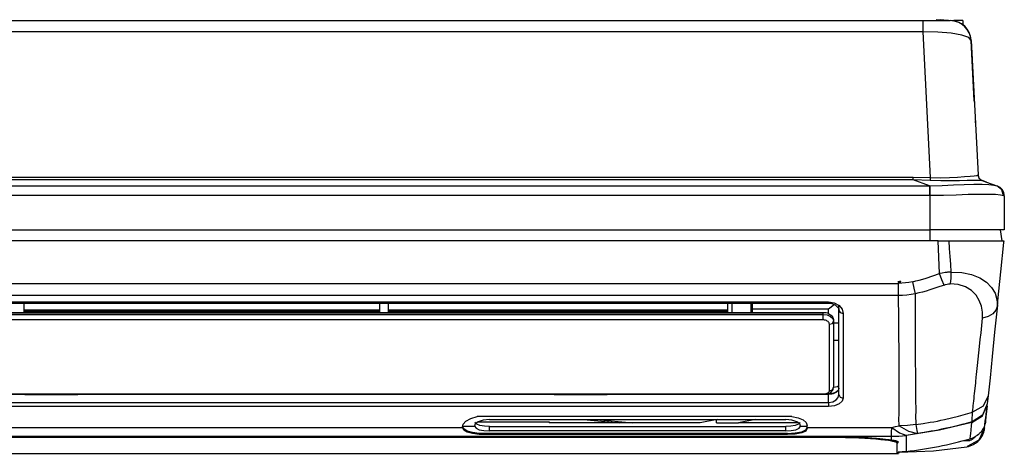
# Model space of a CAD drawing. Units: millimetres. Extents: x 0 to 6265, y 0 to 4468.
# Drawn here: x 2352 to 2817, y 2855 to 3060 of the extents above; entities that cross this region are included whole.
import ezdxf

# ---------------------------------------------------------------- set-up
doc = ezdxf.new("R2010")
doc.units = ezdxf.units.MM
doc.layers.add('LG-AIRCON', color=3, linetype='Continuous')

msp = doc.modelspace()

# ---------------------------------------------------------------- linework, layer by layer
at = {"layer": 'LG-AIRCON', "color": 3, "linetype": 'Continuous'}
for p, q in [((1955.27, 3059.36), (2778.62, 3059.36)), ((2776.95, 3059.37), (2776.95, 3059.36)), ((2776.95, 3059.37), (2784.88, 3059.37)), ((2778.62, 3057.9), (2778.62, 3059.36)), ((2778.62, 3059.36), (2783.51, 3059.36)), ((2778.62, 3053.92), (2778.62, 3057.9)), ((2783.51, 3059.36), (2787.63, 3059.36)), ((2784.9, 3059.73), (2784.88, 3059.36)), ((2784.9, 3059.73), (2785.49, 3059.68)), ((2785.49, 3059.68), (2786.9, 3059.58)), ((2786.9, 3059.58), (2786.88, 3059.36)), ((2789.74, 3059.36), (2786.9, 3059.58)), ((2787.63, 3059.36), (2790.38, 3059.36)), ((2790.15, 3059.37), (2789.61, 3059.37)), ((2790.55, 3059.37), (2790.15, 3059.37)), ((2790.15, 3059.36), (2790.15, 3059.37)), ((2790.38, 3059.36), (2791.34, 3059.36)), ((2790.55, 3059.36), (2790.55, 3059.37)), ((2793.12, 3059.36), (2793.12, 3059.2)), ((2797.41, 3059.36), (2793.12, 3059.36)), ((2797.41, 3059.36), (2797.41, 3057.31)), ((2778.62, 3053.92), (1955.27, 3053.92)), ((2782.11, 2985.08), (2778.62, 3053.92)), ((2785.62, 3053.83), (2778.62, 3053.92)), ((2791.92, 3053.31), (2785.62, 3053.83)), ((2796.92, 3052.42), (2791.92, 3053.31)), ((2800.16, 3051.23), (2796.92, 3052.42)), ((2801.33, 3049.87), (2800.16, 3051.23)), ((2801.33, 3049.87), (2804.55, 2986.35)), ((2802.78, 3021.29), (2801.34, 3049.72)), ((2802.78, 3021.29), (2802.78, 3021.29)), ((2802.78, 3021.29), (2802.85, 3019.93)), ((2802.85, 3019.93), (2802.88, 3019.37)), ((2802.88, 3019.37), (2802.87, 3019.37)), ((2803.3, 3011.96), (2803.25, 3011.96)), ((2803.3, 3010.96), (2803.3, 3011.96)), ((2802.74, 2985.94), (2803.99, 2986.1)), ((2803.99, 2986.1), (2804.52, 2986.29)), ((2804.52, 2986.35), (2804.55, 2986.35)), ((2804.52, 2986.35), (2804.52, 2986.29)), ((2804.53, 2986.18), (2804.52, 2986.29)), ((2804.55, 2986.07), (2804.53, 2986.18)), ((2804.55, 2985.93), (2804.55, 2986.35)), ((1959.94, 2985.33), (2773.96, 2985.33)), ((2773.96, 2983.94), (1959.94, 2983.94)), ((2773.96, 2984.5), (2773.96, 2985.33)), ((2773.96, 2985.33), (2782.11, 2985.08)), ((2773.96, 2983.94), (2773.96, 2984.5)), ((2781.54, 2981.16), (2773.96, 2983.94)), ((2781.98, 2983.64), (2773.96, 2983.94)), ((2781.98, 2983.64), (2782.04, 2984.21)), ((2786.9, 2983.47), (2781.98, 2983.64)), ((2782.04, 2984.21), (2782.11, 2985.08)), ((2782.11, 2985.08), (2786.7, 2984.94)), ((2786.7, 2984.94), (2791.01, 2985.05)), ((2791.57, 2983.49), (2786.9, 2983.47)), ((2787.59, 2981.31), (2793, 2981.56)), ((2791.01, 2985.05), (2794.86, 2985.29)), ((2795.79, 2983.6), (2791.57, 2983.49)), ((2793, 2981.56), (2798.04, 2981.79)), ((2794.86, 2985.29), (2798.15, 2985.54)), ((2799.42, 2983.7), (2795.79, 2983.6)), ((2798.04, 2981.79), (2802.57, 2981.93)), ((2798.15, 2985.54), (2800.78, 2985.76)), ((2802.35, 2983.75), (2799.42, 2983.7)), ((2800.78, 2985.76), (2802.74, 2985.94)), ((2804.53, 2983.74), (2802.35, 2983.75)), ((2802.57, 2981.93), (2806.47, 2981.93)), ((2805.91, 2983.7), (2804.53, 2983.74)), ((2804.55, 2985.93), (2804.65, 2985.55)), ((2804.65, 2985.55), (2804.79, 2985.19)), ((2804.79, 2985.19), (2804.84, 2985.11)), ((2804.84, 2985.11), (2804.88, 2985.02)), ((2804.88, 2985.02), (2804.93, 2984.94)), ((2804.93, 2984.94), (2804.99, 2984.86)), ((2804.99, 2984.86), (2805.1, 2984.7)), ((2805.1, 2984.7), (2805.22, 2984.55)), ((2805.22, 2984.55), (2805.35, 2984.4)), ((2805.35, 2984.4), (2805.49, 2984.27)), ((2805.49, 2984.27), (2805.64, 2984.14)), ((2805.64, 2984.14), (2805.8, 2984.03)), ((2805.8, 2984.03), (2806.13, 2983.83)), ((2806.49, 2983.68), (2805.91, 2983.7)), ((2806.13, 2983.83), (2806.49, 2983.68)), ((2806.47, 2981.93), (2809.63, 2981.78)), ((2808.49, 2982.96), (2806.49, 2983.68)), ((2806.51, 2983.68), (2808.49, 2982.96)), ((2808.49, 2982.96), (2813.37, 2981.17)), ((2809.63, 2981.78), (2811.96, 2981.51)), ((2811.96, 2981.51), (2813.37, 2981.17)), ((1952.35, 2981.16), (2781.54, 2981.16)), ((2781.54, 2981.16), (2781.96, 2981.17)), ((2781.54, 2981.16), (2781.54, 2979.32)), ((2781.54, 2979.32), (2781.54, 2976.57)), ((2781.95, 2979.32), (2781.96, 2981.17)), ((2781.95, 2976.57), (2781.95, 2979.32)), ((2781.96, 2981.17), (2787.59, 2981.31)), ((2794.21, 2976.82), (2788.19, 2976.64)), ((2799.85, 2977.01), (2794.21, 2976.82)), ((2804.91, 2977.12), (2799.85, 2977.01)), ((2809.25, 2977.12), (2804.91, 2977.12)), ((2812.71, 2976.99), (2809.25, 2977.12)), ((2815.18, 2976.75), (2812.71, 2976.99)), ((2815.73, 2979.34), (2813.37, 2981.17)), ((2813.37, 2981.17), (2813.66, 2981.07)), ((2816.61, 2976.48), (2815.18, 2976.75)), ((2816.61, 2976.48), (2815.73, 2979.34)), ((2781.54, 2976.57), (1952.35, 2976.57)), ((2781.95, 2976.57), (2781.54, 2976.57)), ((2788.19, 2976.64), (2781.95, 2976.57)), ((2781.95, 2960.36), (2781.95, 2976.57)), ((2816.95, 2976.37), (2816.61, 2976.48)), ((2816.95, 2976.37), (2816.95, 2960.36)), ((1951.95, 2960.36), (2781.95, 2960.36)), ((2781.83, 2960.36), (2781.83, 2955.17)), ((2791.01, 2960.36), (2781.95, 2960.36)), ((2799.45, 2960.36), (2791.01, 2960.36)), ((2806.7, 2960.36), (2799.45, 2960.36)), ((2812.26, 2960.36), (2806.7, 2960.36)), ((2815.75, 2960.36), (2812.26, 2960.36)), ((2815.05, 2960.36), (2815.83, 2955.17)), ((2816.95, 2960.36), (2815.75, 2960.36)), ((2738.83, 2955.17), (1994.83, 2955.17)), ((2738.83, 2955.17), (1994.83, 2955.17)), ((2785.67, 2955.17), (2738.83, 2955.17)), ((2785.98, 2947.43), (2785.67, 2955.17)), ((2785.67, 2955.17), (2788.22, 2955.17)), ((2788.22, 2955.17), (2790.73, 2955.17)), ((2790.73, 2955.17), (2790.97, 2951.48)), ((2790.73, 2955.17), (2792.74, 2955.17)), ((2792.74, 2955.17), (2794.72, 2955.17)), ((2794.72, 2955.17), (2801.05, 2955.17)), ((2801.05, 2955.17), (2806.58, 2955.17)), ((2806.58, 2955.17), (2811.1, 2955.17)), ((2811.1, 2955.17), (2814.38, 2955.17)), ((2814.38, 2955.17), (2816.22, 2955.17)), ((2815.33, 2940.56), (2816.75, 2954.31)), ((2816.22, 2955.17), (2816.83, 2955.17)), ((2816.75, 2954.31), (2816.79, 2954.74)), ((2816.79, 2954.74), (2816.83, 2955.17)), ((2790.97, 2951.48), (2791.21, 2947.78)), ((2786.3, 2939.68), (2785.98, 2947.43)), ((2791.21, 2947.78), (2791.48, 2944.09)), ((2783.17, 2938.54), (2786.3, 2939.68)), ((2787.67, 2939.94), (2786.3, 2939.68)), ((2787.44, 2936.76), (2786.3, 2939.68)), ((2789.04, 2940.15), (2787.67, 2939.94)), ((2789.38, 2940.19), (2789.04, 2940.15)), ((2789.72, 2940.23), (2789.38, 2940.19)), ((2790.07, 2940.27), (2789.72, 2940.23)), ((2790.41, 2940.3), (2790.07, 2940.27)), ((2791.08, 2940.35), (2790.41, 2940.3)), ((2791.76, 2940.4), (2791.08, 2940.35)), ((2791.48, 2944.09), (2791.76, 2940.4)), ((2791.76, 2940.4), (2791.66, 2937.45)), ((2791.76, 2940.4), (2796.83, 2940.19)), ((2796.83, 2940.19), (2801.42, 2939.24)), ((2813.92, 2926.81), (2815.33, 2940.56)), ((1966.74, 2935.05), (2766.93, 2935.05)), ((2766.83, 2935.96), (2768.03, 2935.96)), ((2766.83, 2935.96), (2766.83, 2935.84)), ((2767.43, 2935.87), (2766.83, 2935.84)), ((2766.83, 2935.74), (2766.83, 2935.84)), ((2766.83, 2935.64), (2766.83, 2935.74)), ((2766.83, 2935.64), (2766.91, 2935.65)), ((2766.91, 2935.65), (2766.99, 2935.66)), ((2768.6, 2935.1), (2766.93, 2935.05)), ((2766.93, 2931.96), (2766.93, 2935.05)), ((2766.99, 2935.66), (2767.06, 2935.67)), ((2767.06, 2935.67), (2767.14, 2935.68)), ((2767.14, 2935.68), (2767.21, 2935.69)), ((2767.21, 2935.69), (2767.29, 2935.7)), ((2767.29, 2935.7), (2767.36, 2935.7)), ((2767.36, 2935.7), (2767.44, 2935.71)), ((2768.03, 2935.89), (2767.43, 2935.87)), ((2767.44, 2935.71), (2767.51, 2935.72)), ((2767.51, 2935.72), (2767.59, 2935.73)), ((2767.59, 2935.73), (2767.66, 2935.74)), ((2767.66, 2935.74), (2767.74, 2935.75)), ((2767.74, 2935.75), (2767.89, 2935.77)), ((2767.89, 2935.77), (2768.03, 2935.78)), ((2768.03, 2935.96), (2768.03, 2935.89)), ((2768.03, 2935.84), (2768.03, 2935.89)), ((2768.03, 2935.78), (2768.03, 2935.84)), ((2770.26, 2935.24), (2768.6, 2935.1)), ((2771.92, 2935.47), (2770.26, 2935.24)), ((2773.56, 2935.79), (2771.92, 2935.47)), ((2773.56, 2935.79), (2775.18, 2936.17)), ((2773.56, 2935.79), (2774.26, 2932.74)), ((2775.18, 2936.17), (2776.79, 2936.59)), ((2776.79, 2936.59), (2778.4, 2937.03)), ((2778.4, 2937.03), (2780, 2937.51)), ((2780, 2937.51), (2783.17, 2938.54)), ((2788.46, 2934.24), (2787.44, 2936.76)), ((2791.66, 2937.45), (2791.32, 2934.85)), ((2801.42, 2939.24), (2805.33, 2937.66)), ((2805.33, 2937.66), (2808.52, 2935.56)), ((2808.52, 2935.56), (2810.92, 2933.08)), ((2766.93, 2929.28), (2766.93, 2931.96)), ((2774.26, 2932.74), (2774.89, 2930.11)), ((2776.61, 2930.51), (2774.89, 2930.11)), ((2778.33, 2930.95), (2776.61, 2930.51)), ((2780.04, 2931.42), (2778.33, 2930.95)), ((2781.75, 2931.92), (2780.04, 2931.42)), ((2785.12, 2933.02), (2781.75, 2931.92)), ((2788.46, 2934.24), (2785.12, 2933.02)), ((2788.46, 2934.24), (2789.2, 2934.49)), ((2789.2, 2934.49), (2789.96, 2934.68)), ((2789.96, 2934.68), (2790.64, 2934.79)), ((2790.64, 2934.79), (2791.32, 2934.85)), ((2795.22, 2934.55), (2791.32, 2934.85)), ((2798.64, 2933.44), (2795.22, 2934.55)), ((2801.42, 2931.68), (2798.64, 2933.44)), ((2803.58, 2929.47), (2801.42, 2931.68)), ((2810.92, 2933.08), (2812.56, 2930.34)), ((2812.56, 2930.34), (2813.46, 2927.44)), ((2766.93, 2929.28), (1966.74, 2929.28)), ((1999.83, 2926.31), (2733.83, 2926.31)), ((1999.83, 2925.67), (2733.83, 2925.67)), ((2353.83, 2925.67), (2353.83, 2923.41)), ((2521.83, 2925.67), (2521.83, 2921.12)), ((2525.83, 2925.67), (2525.83, 2921.12)), ((2686.24, 2925.67), (2686.24, 2921.12)), ((2688.24, 2925.67), (2688.24, 2921.12)), ((2697.14, 2925.67), (2697.14, 2921.12)), ((2697.83, 2925.67), (2697.83, 2922.97)), ((2733.83, 2925.84), (2733.83, 2926.31)), ((2733.83, 2926.31), (2736.6, 2925.85)), ((2733.83, 2925.67), (2733.83, 2925.84)), ((2733.83, 2925.62), (2734.3, 2925.64)), ((2734.3, 2925.64), (2734.76, 2925.61)), ((2734.76, 2925.61), (2735.55, 2925.46)), ((2736.6, 2925.85), (2738.88, 2924.61)), ((2768.93, 2929.33), (2766.93, 2929.28)), ((2766.95, 2928.03), (2766.93, 2929.28)), ((2766.99, 2926.79), (2766.95, 2928.03)), ((2767.02, 2925.56), (2766.99, 2926.79)), ((2770.93, 2929.49), (2768.93, 2929.33)), ((2772.91, 2929.75), (2770.93, 2929.49)), ((2774.89, 2930.11), (2772.91, 2929.75)), ((2774.89, 2930.11), (2774.86, 2928.85)), ((2774.86, 2928.85), (2774.87, 2927.6)), ((2774.87, 2927.6), (2774.87, 2927.28)), ((2774.87, 2927.28), (2774.88, 2926.97)), ((2774.88, 2926.97), (2774.88, 2926.66)), ((2774.88, 2926.66), (2774.88, 2926.36)), ((2774.88, 2926.36), (2774.89, 2925.74)), ((2774.89, 2925.74), (2774.89, 2925.12)), ((2805.13, 2926.95), (2803.58, 2929.47)), ((2806.13, 2924.24), (2805.13, 2926.95)), ((2813.46, 2927.44), (2813.67, 2924.41)), ((2813.7, 2924.68), (2813.81, 2925.74)), ((2813.81, 2925.74), (2813.92, 2926.81)), ((2732.77, 2921.12), (2000.89, 2921.12)), ((2731.33, 2920.91), (2002.33, 2920.91)), ((2353.83, 2923.41), (2353.83, 2921.12)), ((2353.83, 2922.6), (2521.83, 2922.6)), ((2521.83, 2921.73), (2353.83, 2921.73)), ((2525.83, 2922.6), (2686.23, 2922.6)), ((2686.23, 2921.73), (2525.83, 2921.73)), ((2697.83, 2922.97), (2733.83, 2922.97)), ((2697.83, 2922.97), (2697.83, 2921.12)), ((2732.51, 2921.12), (2731.33, 2920.91)), ((2731.33, 2920.36), (2731.33, 2920.91)), ((2733.65, 2920.99), (2732.51, 2921.12)), ((2733.65, 2920.99), (2735.59, 2919.73)), ((2733.83, 2922.97), (2736.51, 2925.04)), ((2733.83, 2920.91), (2733.83, 2922.97)), ((2735.55, 2925.46), (2736.29, 2925.21)), ((2736.29, 2925.21), (2736.97, 2924.87)), ((2736.97, 2924.87), (2737.55, 2924.48)), ((2737.55, 2924.48), (2738.06, 2924.01)), ((2738.06, 2924.01), (2738.43, 2923.53)), ((2738.43, 2923.53), (2738.72, 2922.98)), ((2738.72, 2922.98), (2738.82, 2922.45)), ((2738.82, 2922.34), (2738.81, 2922.23)), ((2738.82, 2922.45), (2738.82, 2922.34)), ((2738.83, 2923.53), (2738.83, 2924.82)), ((2738.83, 2922.24), (2738.83, 2923.53)), ((2738.83, 2922.24), (2739.42, 2921.25)), ((2738.83, 2900.57), (2738.83, 2922.24)), ((2738.88, 2924.61), (2740.33, 2922.85)), ((2739.42, 2921.25), (2740.83, 2920.84)), ((2740.33, 2922.85), (2740.83, 2920.84)), ((2767.04, 2924.33), (2767.02, 2925.56)), ((2767.06, 2923.12), (2767.04, 2924.33)), ((2767.08, 2921.91), (2767.06, 2923.12)), ((2767.09, 2920.71), (2767.08, 2921.91)), ((2774.89, 2921.47), (2774.88, 2920.27)), ((2774.89, 2925.12), (2774.9, 2923.9)), ((2774.9, 2923.9), (2774.89, 2922.68)), ((2774.89, 2922.68), (2774.89, 2921.47)), ((2806.63, 2921.42), (2806.13, 2924.24)), ((2806.68, 2918.54), (2806.63, 2921.42)), ((2812.96, 2922.4), (2811.47, 2920.67)), ((2813.7, 2924.68), (2812.39, 2911.89)), ((2813.67, 2924.41), (2812.96, 2922.4)), ((2813.67, 2924.41), (2813.68, 2924.47)), ((2813.68, 2924.47), (2813.69, 2924.53)), ((2813.69, 2924.53), (2813.7, 2924.6)), ((2813.7, 2924.6), (2813.7, 2924.68)), ((2002.33, 2920.36), (2731.33, 2920.36)), ((2731.33, 2917.73), (2002.33, 2917.73)), ((2731.33, 2918.99), (2731.33, 2920.36)), ((2731.33, 2920.36), (2733.25, 2920.11)), ((2731.33, 2917.73), (2731.33, 2918.99)), ((2731.65, 2917.72), (2731.33, 2917.73)), ((2731.97, 2917.68), (2731.65, 2917.72)), ((2732.46, 2917.58), (2731.97, 2917.68)), ((2732.91, 2917.43), (2732.46, 2917.58)), ((2733.32, 2917.22), (2732.91, 2917.43)), ((2733.25, 2920.11), (2734.87, 2919.42)), ((2733.67, 2916.97), (2733.32, 2917.22)), ((2733.95, 2916.68), (2733.67, 2916.97)), ((2734.16, 2916.37), (2733.95, 2916.68)), ((2734.29, 2916.04), (2734.16, 2916.37)), ((2734.87, 2919.42), (2735.95, 2918.4)), ((2735.59, 2919.73), (2736.33, 2917.99)), ((2735.75, 2916.13), (2736.33, 2917.19)), ((2735.95, 2918.4), (2736.33, 2917.19)), ((2736.33, 2917.99), (2736.33, 2917.19)), ((2736.33, 2917.19), (2736.33, 2900.33)), ((2740.83, 2920.84), (2740.83, 2898.99)), ((2767.1, 2919.51), (2767.09, 2920.71)), ((2767.11, 2918.33), (2767.1, 2919.51)), ((2767.12, 2917.16), (2767.11, 2918.33)), ((2767.13, 2915.99), (2767.12, 2917.16)), ((2774.86, 2916.73), (2774.85, 2915.56)), ((2774.87, 2919.08), (2774.86, 2917.9)), ((2774.86, 2917.9), (2774.86, 2916.73)), ((2774.88, 2920.27), (2774.87, 2919.08)), ((2806.32, 2915.08), (2806.68, 2918.54)), ((2809.31, 2919.35), (2806.68, 2918.54)), ((2811.47, 2920.67), (2809.31, 2919.35)), ((2734.33, 2915.69), (2734.29, 2916.04)), ((2734.33, 2915.69), (2735.75, 2916.13)), ((2734.33, 2898.69), (2734.33, 2915.69)), ((2738.83, 2916.17), (2736.33, 2916.17)), ((2767.14, 2914.84), (2767.13, 2915.99)), ((2767.16, 2912.55), (2767.14, 2914.84)), ((2767.18, 2910.31), (2767.16, 2912.55)), ((2774.85, 2915.56), (2774.85, 2913.27)), ((2774.85, 2913.27), (2774.86, 2911.01)), ((2805.61, 2908.43), (2805.96, 2911.71)), ((2805.96, 2911.71), (2806.32, 2915.08)), ((2812.39, 2911.89), (2811.22, 2900.47)), ((2736.33, 2908.17), (2738.83, 2908.17)), ((2767.2, 2908.1), (2767.18, 2910.31)), ((2767.22, 2905.93), (2767.2, 2908.1)), ((2774.86, 2911.01), (2774.87, 2908.79)), ((2774.87, 2908.79), (2774.88, 2906.6)), ((2805.27, 2905.24), (2805.61, 2908.43)), ((2767.23, 2903.79), (2767.22, 2905.93)), ((2767.24, 2901.69), (2767.23, 2903.79)), ((2774.88, 2906.6), (2774.89, 2904.45)), ((2774.89, 2904.45), (2774.9, 2902.35)), ((2774.9, 2902.35), (2774.9, 2900.27)), ((2804.94, 2902.14), (2805.27, 2905.24)), ((2734.33, 2884.24), (2734.33, 2898.69)), ((2736.33, 2900.33), (2736.33, 2886)), ((2738.83, 2882.48), (2738.83, 2900.57)), ((2740.83, 2898.99), (2740.83, 2880.74)), ((2767.24, 2899.63), (2767.24, 2901.69)), ((2767.24, 2897.6), (2767.24, 2899.63)), ((2774.9, 2900.27), (2774.91, 2898.24)), ((2774.91, 2898.24), (2774.91, 2896.24)), ((2804.31, 2896.2), (2804.62, 2899.13)), ((2804.62, 2899.13), (2804.94, 2902.14)), ((2811.22, 2900.47), (2810.19, 2890.45)), ((2767.24, 2895.61), (2767.24, 2897.6)), ((2767.25, 2893.66), (2767.24, 2895.61)), ((2767.25, 2889.86), (2767.25, 2893.66)), ((2774.91, 2896.24), (2774.92, 2894.28)), ((2774.92, 2894.28), (2774.94, 2890.46)), ((2803.86, 2891.98), (2804.01, 2893.37)), ((2804.01, 2893.37), (2804.31, 2896.2)), ((2767.25, 2886.21), (2767.25, 2889.86)), ((2774.94, 2890.46), (2774.97, 2886.8)), ((2803.43, 2887.96), (2803.5, 2888.61)), ((2803.5, 2888.61), (2803.57, 2889.27)), ((2803.57, 2889.27), (2803.64, 2889.94)), ((2803.64, 2889.94), (2803.71, 2890.61)), ((2803.71, 2890.61), (2803.86, 2891.98)), ((2810.19, 2890.45), (2809.31, 2881.92)), ((2734.1, 2883.68), (2734.26, 2883.91)), ((2734.26, 2883.91), (2734.31, 2884.08)), ((2734.31, 2884.08), (2734.33, 2884.24)), ((2734.33, 2884.24), (2735.75, 2884.76)), ((2735.11, 2883.67), (2735.55, 2884.07)), ((2735.55, 2884.07), (2735.92, 2884.55)), ((2735.75, 2884.76), (2736.33, 2886)), ((2735.92, 2884.55), (2736.18, 2885.05)), ((2736.18, 2885.05), (2736.3, 2885.59)), ((2736.23, 2885.97), (2738.13, 2886.32)), ((2736.3, 2885.79), (2736.28, 2885.99)), ((2736.3, 2885.59), (2736.3, 2885.79)), ((2738.5, 2884.42), (2737.49, 2883.55)), ((2738.53, 2884.38), (2737.64, 2883.52)), ((2738.13, 2886.32), (2738.83, 2886.82)), ((2738.83, 2885.41), (2738.5, 2884.42)), ((2738.83, 2885.36), (2738.53, 2884.38)), ((2767.25, 2885.32), (2767.25, 2886.21)), ((2767.25, 2884.44), (2767.25, 2885.32)), ((2767.25, 2884.01), (2767.25, 2884.44)), ((2767.25, 2883.57), (2767.25, 2884.01)), ((2774.97, 2886.8), (2774.98, 2885.91)), ((2774.98, 2885.91), (2774.99, 2885.02)), ((2774.99, 2885.02), (2775, 2884.15)), ((2775, 2884.15), (2775.01, 2883.29)), ((2802.89, 2882.94), (2803.16, 2885.4)), ((2803.16, 2885.4), (2803.43, 2887.96)), ((2002.33, 2882.8), (2731.33, 2882.8)), ((2002.33, 2882.57), (2731.33, 2882.57)), ((2354.33, 2882.54), (2129.33, 2882.54)), ((2353.83, 2882.57), (2353.83, 2882.54)), ((2354.37, 2882.57), (2354.33, 2882.54)), ((2354.33, 2882.54), (2379.33, 2882.54)), ((2379.33, 2882.54), (2379.3, 2882.57)), ((2604.33, 2882.54), (2379.33, 2882.54)), ((2379.83, 2882.57), (2379.83, 2882.54)), ((2516.98, 2882.54), (2516.98, 2882.57)), ((2519.33, 2882.54), (2519.33, 2882.57)), ((2522.33, 2882.57), (2522.33, 2882.54)), ((2531.33, 2882.54), (2531.33, 2882.57)), ((2603.83, 2882.57), (2603.83, 2882.54)), ((2604.37, 2882.57), (2604.33, 2882.54)), ((2604.33, 2882.54), (2629.33, 2882.54)), ((2629.33, 2882.54), (2629.3, 2882.57)), ((2733.83, 2882.54), (2629.33, 2882.54)), ((2629.83, 2882.57), (2629.83, 2882.54)), ((2721.93, 2882.57), (2721.93, 2882.54)), ((2726.43, 2882.57), (2726.43, 2882.54)), ((2728.33, 2882.54), (2728.34, 2882.57)), ((2728.45, 2882.57), (2728.44, 2882.54)), ((2731.33, 2882.8), (2731.84, 2882.82)), ((2731.33, 2882.63), (2731.33, 2882.8)), ((2731.33, 2882.57), (2731.33, 2882.63)), ((2731.33, 2882.59), (2731.53, 2882.58)), ((2731.43, 2882.54), (2731.43, 2882.71)), ((2731.53, 2882.58), (2731.72, 2882.58)), ((2731.72, 2882.58), (2732.61, 2882.66)), ((2731.84, 2882.82), (2732.32, 2882.88)), ((2732.32, 2882.88), (2732.78, 2882.98)), ((2733.83, 2882.71), (2732.52, 2882.71)), ((2732.61, 2882.66), (2733.45, 2882.86)), ((2732.78, 2882.98), (2733.2, 2883.11)), ((2733.2, 2883.11), (2733.56, 2883.27)), ((2733.45, 2882.86), (2734.34, 2883.19)), ((2733.56, 2883.27), (2733.87, 2883.47)), ((2733.83, 2882.71), (2733.83, 2883)), ((2735.86, 2882.94), (2733.83, 2882.71)), ((2735.42, 2882.71), (2733.83, 2882.71)), ((2734.29, 2882.57), (2733.83, 2882.54)), ((2733.83, 2878.66), (2733.83, 2882.54)), ((2733.87, 2883.47), (2734.1, 2883.68)), ((2736.16, 2882.88), (2734.29, 2882.57)), ((2734.34, 2883.19), (2735.11, 2883.67)), ((2737.49, 2883.55), (2735.86, 2882.94)), ((2735.94, 2879.01), (2737.57, 2879.91)), ((2737.64, 2883.52), (2736.16, 2882.88)), ((2737.57, 2879.91), (2738.53, 2881.12)), ((2738.53, 2881.12), (2738.83, 2882.48)), ((2738.83, 2882.48), (2739.42, 2881.25)), ((2740.36, 2879.32), (2738.96, 2878.08)), ((2739.42, 2881.25), (2740.83, 2880.74)), ((2740.83, 2880.74), (2740.36, 2879.32)), ((2767.25, 2883.14), (2767.25, 2883.57)), ((2767.26, 2882.71), (2767.25, 2883.14)), ((2767.26, 2881.02), (2767.26, 2882.71)), ((2767.26, 2879.38), (2767.26, 2881.02)), ((2767.26, 2877.77), (2767.26, 2879.38)), ((2775.01, 2883.29), (2775.03, 2881.59)), ((2775.03, 2881.59), (2775.05, 2879.94)), ((2775.05, 2879.94), (2775.06, 2878.33)), ((2802.4, 2878.31), (2802.52, 2879.43)), ((2802.52, 2879.43), (2802.64, 2880.57)), ((2802.64, 2880.57), (2802.77, 2881.74)), ((2802.77, 2881.74), (2802.89, 2882.94)), ((2809.31, 2881.92), (2807, 2876.91)), ((2809.06, 2879.44), (2808.92, 2878.1)), ((2809.31, 2881.92), (2809.06, 2879.44)), ((1999.83, 2878.66), (2733.83, 2878.66)), ((2733.83, 2876.88), (1999.83, 2876.88)), ((2733.83, 2878.66), (2735.94, 2879.01)), ((2733.83, 2878.66), (2733.83, 2877.62)), ((2733.83, 2877.62), (2733.83, 2876.88)), ((2736.68, 2877.21), (2733.83, 2876.88)), ((2738.96, 2878.08), (2736.68, 2877.21)), ((2767.22, 2873.21), (2767.24, 2874.69)), ((2767.24, 2874.69), (2767.25, 2876.21)), ((2767.25, 2876.21), (2767.26, 2877.77)), ((2775.06, 2878.33), (2775.08, 2876.76)), ((2775.08, 2876.76), (2775.08, 2875.24)), ((2775.08, 2875.24), (2775.08, 2873.75)), ((2807, 2876.91), (2801.95, 2874.06)), ((2801.95, 2874.06), (2802, 2874.57)), ((2802, 2874.57), (2802.06, 2875.09)), ((2802.06, 2875.09), (2802.11, 2875.62)), ((2802.11, 2875.62), (2802.17, 2876.14)), ((2802.17, 2876.14), (2802.29, 2877.22)), ((2802.29, 2877.22), (2802.4, 2878.31)), ((2806.6, 2872.45), (2808.9, 2877.84)), ((2808.92, 2878.1), (2806.63, 2872.72)), ((2808.15, 2871.48), (2808.63, 2876.06)), ((2808.83, 2877.21), (2808.29, 2871.93)), ((2561.32, 2868.39), (2562.66, 2869.85)), ((2562.66, 2869.85), (2564.93, 2871.15)), ((2564.93, 2871.15), (2568.01, 2872.15)), ((2716.65, 2872.15), (2568.01, 2872.15)), ((2570.79, 2870.4), (2568.45, 2869.64)), ((2573.71, 2870.68), (2570.79, 2870.4)), ((2573.71, 2870.68), (2713.71, 2870.68)), ((2618.19, 2870.68), (2635.09, 2869.17)), ((2624.47, 2870.68), (2641.38, 2869.17)), ((2681.36, 2870.68), (2673.22, 2869.17)), ((2681.07, 2869.17), (2681.07, 2870.63)), ((2699.46, 2870.68), (2691.33, 2869.17)), ((2716.62, 2870.4), (2713.71, 2870.68)), ((2718.96, 2869.64), (2716.62, 2870.4)), ((2716.65, 2872.15), (2719.63, 2871.48)), ((2719.63, 2871.48), (2721.92, 2870.45)), ((2721.92, 2870.45), (2723.35, 2869.21)), ((2767.19, 2871.06), (2767.2, 2871.77)), ((2767.19, 2870.37), (2767.19, 2871.06)), ((2767.2, 2869.69), (2767.19, 2870.37)), ((2767.2, 2871.77), (2767.21, 2872.48)), ((2767.21, 2872.48), (2767.22, 2873.21)), ((2775.07, 2873.02), (2775.06, 2872.31)), ((2775.06, 2872.31), (2775.06, 2871.6)), ((2775.06, 2871.6), (2775.06, 2870.91)), ((2775.06, 2870.91), (2775.08, 2870.22)), ((2775.08, 2873.75), (2775.07, 2873.02)), ((2775.08, 2870.22), (2775.12, 2869.55)), ((2783.67, 2869.64), (2785.34, 2869.96)), ((2785.34, 2869.96), (2787.02, 2870.3)), ((2787.02, 2870.3), (2788.69, 2870.66)), ((2788.69, 2870.66), (2792.03, 2871.42)), ((2792.03, 2871.42), (2795.35, 2872.24)), ((2795.35, 2872.24), (2798.66, 2873.12)), ((2798.66, 2873.12), (2801.95, 2874.06)), ((2801.67, 2869.28), (2806.6, 2872.45)), ((2806.63, 2872.72), (2801.7, 2869.55)), ((2801.7, 2869.55), (2801.71, 2869.82)), ((2801.71, 2869.82), (2801.73, 2870.17)), ((2801.73, 2870.17), (2801.75, 2870.61)), ((2801.75, 2870.61), (2801.78, 2871.14)), ((2801.78, 2871.14), (2801.82, 2871.74)), ((2801.82, 2871.74), (2801.86, 2872.43)), ((2801.86, 2872.43), (2801.9, 2873.21)), ((2801.9, 2873.21), (2801.95, 2874.06)), ((2807.64, 2866.63), (2807.98, 2869.84)), ((2807.98, 2869.84), (2808.15, 2871.48)), ((2808.1, 2870.13), (2808, 2869.39)), ((2808.29, 2871.93), (2808.1, 2870.13)), ((1969.87, 2866.91), (2560.98, 2866.91)), ((2560.98, 2866.91), (2561.32, 2868.39)), ((2561.62, 2866.2), (2560.98, 2867.49)), ((2560.98, 2867.45), (2566.73, 2867.45)), ((2561.62, 2865.65), (2560.98, 2866.91)), ((2563.21, 2865.2), (2561.62, 2866.2)), ((2563.21, 2864.67), (2561.62, 2865.65)), ((2565.67, 2864.52), (2563.21, 2865.2)), ((2567.06, 2868.6), (2566.73, 2867.45)), ((2566.73, 2867.49), (2566.73, 2867.45)), ((2566.73, 2867.49), (2567.39, 2866.56)), ((2567.74, 2868.42), (2566.88, 2869.23)), ((2568.45, 2869.64), (2567.06, 2868.6)), ((2567.39, 2866.56), (2568.89, 2865.85)), ((2569.26, 2867.82), (2567.74, 2868.42)), ((2568.28, 2869.53), (2601.98, 2869.53)), ((2568.31, 2869.54), (2601.98, 2869.54)), ((2568.89, 2865.85), (2571.1, 2865.41)), ((2571.34, 2867.45), (2569.26, 2867.82)), ((2571.1, 2865.41), (2573.71, 2865.27)), ((2573.71, 2867.33), (2571.34, 2867.45)), ((2573.71, 2865.27), (2573.71, 2867.33)), ((2573.71, 2867.33), (2713.71, 2867.33)), ((2713.71, 2865.27), (2573.71, 2865.27)), ((2601.98, 2869.54), (2601.98, 2869.17)), ((2635.09, 2869.17), (2601.98, 2869.17)), ((2641.38, 2869.17), (2635.09, 2869.17)), ((2673.22, 2869.17), (2641.38, 2869.17)), ((2681.07, 2869.17), (2691.33, 2869.17)), ((2719.63, 2869.17), (2691.33, 2869.17)), ((2716.08, 2867.45), (2713.71, 2867.33)), ((2713.71, 2865.27), (2713.71, 2867.33)), ((2713.71, 2865.27), (2716.32, 2865.41)), ((2718.15, 2867.82), (2716.08, 2867.45)), ((2716.32, 2865.41), (2718.52, 2865.85)), ((2719.68, 2868.42), (2718.15, 2867.82)), ((2718.52, 2865.85), (2720.02, 2866.56)), ((2720.36, 2868.6), (2718.96, 2869.64)), ((2720.54, 2869.23), (2719.68, 2868.42)), ((2720.02, 2866.56), (2720.68, 2867.49)), ((2720.68, 2867.45), (2720.36, 2868.6)), ((2720.68, 2867.45), (2720.68, 2867.49)), ((2720.68, 2867.45), (2723.83, 2867.45)), ((2721.24, 2864.86), (2723.17, 2865.77)), ((2723.17, 2865.22), (2721.25, 2864.33)), ((2723.17, 2865.77), (2723.83, 2867.02)), ((2723.83, 2866.45), (2723.17, 2865.22)), ((2723.35, 2869.21), (2723.83, 2867.9)), ((2723.83, 2867.4), (2723.83, 2867.9)), ((2723.83, 2866.91), (2723.83, 2867.4)), ((2723.83, 2866.91), (2763.8, 2866.91)), ((2723.83, 2866.68), (2723.83, 2866.91)), ((2723.83, 2866.45), (2723.83, 2866.68)), ((2763.7, 2865.05), (2763.72, 2865.38)), ((2763.72, 2865.38), (2763.76, 2866.11)), ((2763.76, 2866.11), (2763.8, 2866.91)), ((2763.8, 2866.91), (2765.57, 2867.29)), ((2763.8, 2866.91), (2767.39, 2864.31)), ((2765.57, 2867.29), (2767.29, 2867.71)), ((2767.22, 2869.02), (2767.2, 2869.69)), ((2767.23, 2868.85), (2767.22, 2869.02)), ((2767.24, 2868.68), (2767.23, 2868.85)), ((2767.25, 2868.52), (2767.24, 2868.68)), ((2767.26, 2868.36), (2767.25, 2868.52)), ((2767.28, 2868.03), (2767.26, 2868.36)), ((2767.29, 2867.71), (2767.28, 2868.03)), ((2771.27, 2867.85), (2767.29, 2867.71)), ((2767.29, 2867.71), (2771.64, 2865.09)), ((2786.27, 2865.59), (2770.62, 2863.13)), ((2775.23, 2868.24), (2771.27, 2867.85)), ((2775.12, 2869.55), (2775.13, 2869.38)), ((2775.13, 2869.38), (2775.14, 2869.22)), ((2775.14, 2869.22), (2775.16, 2869.05)), ((2775.16, 2869.05), (2775.17, 2868.89)), ((2775.17, 2868.89), (2775.2, 2868.56)), ((2775.2, 2868.56), (2775.23, 2868.24)), ((2775.23, 2868.24), (2778.61, 2868.75)), ((2775.23, 2868.24), (2775.64, 2865.5)), ((2775.64, 2865.5), (2775.87, 2864.02)), ((2778.61, 2868.75), (2781.98, 2869.33)), ((2781.98, 2869.33), (2783.67, 2869.64)), ((2784.01, 2865.38), (2782.39, 2865.08)), ((2785.63, 2865.69), (2784.01, 2865.38)), ((2787.25, 2866.02), (2785.63, 2865.69)), ((2801.67, 2869.28), (2786.27, 2865.59)), ((2788.87, 2866.35), (2787.25, 2866.02)), ((2792.1, 2867.07), (2788.87, 2866.35)), ((2795.31, 2867.84), (2792.1, 2867.07)), ((2796.91, 2868.25), (2795.31, 2867.84)), ((2798.51, 2868.67), (2796.91, 2868.25)), ((2800.1, 2869.1), (2798.51, 2868.67)), ((2801.7, 2869.55), (2800.1, 2869.1)), ((2801.16, 2864.58), (2801.23, 2865.21)), ((2801.23, 2865.21), (2801.31, 2865.91)), ((2801.31, 2865.91), (2801.47, 2867.47)), ((2801.47, 2867.47), (2801.67, 2869.28)), ((2801.67, 2869.28), (2801.68, 2869.41)), ((2801.68, 2869.41), (2801.7, 2869.55)), ((2807.65, 2866.68), (2804.99, 2860.85)), ((2806.26, 2865.3), (2805.8, 2864.71)), ((2806.68, 2865.92), (2806.26, 2865.3)), ((2806.87, 2866.24), (2806.68, 2865.92)), ((2807.04, 2866.57), (2806.87, 2866.24)), ((2807.21, 2866.91), (2807.04, 2866.57)), ((2807.36, 2867.25), (2807.21, 2866.91)), ((2807.34, 2865.03), (2807.52, 2865.82)), ((2807.63, 2867.95), (2807.36, 2867.25)), ((2807.52, 2865.82), (2807.64, 2866.63)), ((2807.84, 2868.66), (2807.63, 2867.95)), ((2808, 2869.39), (2807.84, 2868.66)), ((2001.83, 2862.72), (2731.83, 2862.72)), ((2001.83, 2862.64), (2731.83, 2862.64)), ((2731.83, 2862.19), (2001.83, 2862.19)), ((2565.67, 2864), (2563.21, 2864.67)), ((2568.83, 2864.12), (2565.67, 2864.52)), ((2568.83, 2863.6), (2565.67, 2864)), ((2568.83, 2863.6), (2568.83, 2864.12)), ((2713.71, 2864.12), (2568.83, 2864.12)), ((2713.71, 2863.6), (2568.83, 2863.6)), ((2713.71, 2863.6), (2713.71, 2864.12)), ((2714.13, 2864.12), (2713.71, 2864.12)), ((2714.13, 2863.6), (2713.71, 2863.6)), ((2714.55, 2864.12), (2714.13, 2864.12)), ((2714.55, 2863.6), (2714.13, 2863.6)), ((2714.55, 2864.12), (2718.23, 2864.33)), ((2714.55, 2863.6), (2714.55, 2864.12)), ((2718.23, 2863.8), (2714.55, 2863.6)), ((2718.23, 2864.33), (2721.24, 2864.86)), ((2721.25, 2864.33), (2718.23, 2863.8)), ((2731.83, 2862.72), (2763.61, 2862.72)), ((2731.83, 2862.64), (2731.83, 2862.72)), ((2731.83, 2862.72), (2736.81, 2862.69)), ((2731.83, 2862.41), (2731.83, 2862.64)), ((2731.83, 2862.64), (2733.24, 2862.63)), ((2731.83, 2862.19), (2731.83, 2862.41)), ((2733.53, 2862.18), (2731.83, 2862.19)), ((2733.24, 2862.63), (2734.64, 2862.63)), ((2735.23, 2862.17), (2733.53, 2862.18)), ((2734.64, 2862.63), (2736.07, 2862.61)), ((2736.93, 2862.16), (2735.23, 2862.17)), ((2736.07, 2862.61), (2737.49, 2862.59)), ((2736.81, 2862.69), (2741.66, 2862.6)), ((2738.62, 2862.13), (2736.93, 2862.16)), ((2737.49, 2862.59), (2738.94, 2862.57)), ((2740.28, 2862.1), (2738.62, 2862.13)), ((2738.94, 2862.57), (2740.37, 2862.54)), ((2741.92, 2862.06), (2740.28, 2862.1)), ((2740.37, 2862.54), (2741.81, 2862.51)), ((2741.66, 2862.6), (2746.34, 2862.45)), ((2741.81, 2862.51), (2743.24, 2862.47)), ((2743.52, 2862.01), (2741.92, 2862.06)), ((2743.24, 2862.47), (2744.67, 2862.42)), ((2745.1, 2861.96), (2743.52, 2862.01)), ((2744.67, 2862.42), (2746.08, 2862.37)), ((2748.16, 2861.83), (2745.1, 2861.96)), ((2746.08, 2862.37), (2747.49, 2862.32)), ((2746.34, 2862.45), (2750.7, 2862.25)), ((2747.49, 2862.32), (2748.87, 2862.25)), ((2751.06, 2861.69), (2748.16, 2861.83)), ((2748.87, 2862.25), (2750.24, 2862.19)), ((2750.24, 2862.19), (2751.58, 2862.12)), ((2750.7, 2862.25), (2758.22, 2861.71)), ((2753.78, 2861.52), (2751.06, 2861.69)), ((2751.58, 2862.12), (2752.89, 2862.04)), ((2752.89, 2862.04), (2754.17, 2861.96)), ((2756.29, 2861.33), (2753.78, 2861.52)), ((2754.17, 2861.96), (2755.41, 2861.87)), ((2755.41, 2861.87), (2756.61, 2861.77)), ((2758.56, 2861.12), (2756.29, 2861.33)), ((2756.61, 2861.77), (2758.7, 2861.59)), ((2758.22, 2861.71), (2763.62, 2861.04)), ((2760.58, 2860.9), (2758.56, 2861.12)), ((2758.7, 2861.59), (2760.59, 2861.39)), ((2762.32, 2860.67), (2760.58, 2860.9)), ((2760.59, 2861.39), (2762.56, 2861.14)), ((2763.76, 2860.44), (2762.32, 2860.67)), ((2762.56, 2861.14), (2764.18, 2860.88)), ((2763.61, 2862.83), (2763.62, 2862.96)), ((2763.61, 2862.72), (2767.12, 2862.83)), ((2763.61, 2862.72), (2763.61, 2862.83)), ((2763.61, 2862.72), (2767.12, 2862.82)), ((2763.61, 2862.72), (2763.61, 2862.72)), ((2763.62, 2861.86), (2763.61, 2862.72)), ((2763.62, 2863.11), (2763.63, 2863.28)), ((2763.62, 2862.96), (2763.62, 2863.11)), ((2763.62, 2861.04), (2763.62, 2861.86)), ((2763.62, 2861.04), (2764.22, 2860.94)), ((2763.62, 2861.04), (2764.35, 2860.92)), ((2763.63, 2863.47), (2763.64, 2863.69)), ((2763.63, 2863.28), (2763.63, 2863.47)), ((2763.64, 2863.69), (2763.65, 2863.92)), ((2763.65, 2863.92), (2763.66, 2864.17)), ((2763.66, 2864.17), (2763.67, 2864.44)), ((2763.67, 2864.44), (2763.69, 2864.74)), ((2763.69, 2864.74), (2763.7, 2865.05)), ((2764.18, 2860.88), (2764.98, 2860.72)), ((2764.22, 2860.94), (2764.78, 2860.83)), ((2764.35, 2860.92), (2765.02, 2860.79)), ((2764.78, 2860.83), (2765.26, 2860.72)), ((2764.98, 2860.72), (2765.64, 2860.56)), ((2765.02, 2860.79), (2765.57, 2860.67)), ((2765.26, 2860.72), (2765.68, 2860.61)), ((2765.57, 2860.67), (2766.03, 2860.55)), ((2765.64, 2860.56), (2766.17, 2860.4)), ((2765.68, 2860.61), (2766.03, 2860.5)), ((2766.03, 2860.55), (2766.39, 2860.43)), ((2766.03, 2860.5), (2766.32, 2860.4)), ((2767.12, 2862.83), (2770.62, 2863.13)), ((2767.12, 2862.82), (2770.62, 2863.13)), ((2767.39, 2864.31), (2770.88, 2863.18)), ((2770.63, 2863.14), (2770.62, 2863.14)), ((2770.62, 2863.14), (2770.62, 2863.14)), ((2770.62, 2863.13), (2770.62, 2863.13)), ((2770.62, 2863.13), (2770.62, 2863.13)), ((2770.62, 2863.13), (2770.63, 2859.85)), ((2770.65, 2863.14), (2770.63, 2863.14)), ((2770.67, 2863.15), (2770.65, 2863.14)), ((2770.7, 2863.15), (2770.67, 2863.15)), ((2770.79, 2863.17), (2770.7, 2863.15)), ((2770.88, 2863.18), (2770.79, 2863.17)), ((2773.4, 2863.58), (2770.88, 2863.18)), ((2771.64, 2865.09), (2775.87, 2864.02)), ((2775.87, 2864.02), (2773.4, 2863.58)), ((2779.13, 2864.53), (2775.87, 2864.02)), ((2782.39, 2865.08), (2779.13, 2864.53)), ((2797.69, 2860.67), (2800.38, 2860.67)), ((2798.97, 2860.81), (2798.96, 2860.71)), ((2804.99, 2860.85), (2799.33, 2857.83)), ((2800.38, 2860.67), (2800.62, 2860.77)), ((2800.62, 2860.77), (2800.85, 2860.87)), ((2801.55, 2861.75), (2800.83, 2861.52)), ((2800.83, 2861.52), (2800.84, 2861.56)), ((2800.84, 2861.56), (2800.85, 2861.66)), ((2800.85, 2861.66), (2800.87, 2861.81)), ((2800.85, 2860.87), (2801.08, 2860.99)), ((2800.87, 2861.81), (2800.89, 2862.03)), ((2800.89, 2862.03), (2800.95, 2862.64)), ((2800.95, 2862.64), (2801.05, 2863.49)), ((2801.05, 2863.49), (2801.07, 2863.74)), ((2801.07, 2863.74), (2801.1, 2864.01)), ((2801.08, 2860.99), (2801.31, 2861.11)), ((2801.1, 2864.01), (2801.13, 2864.29)), ((2801.13, 2864.29), (2801.16, 2864.58)), ((2801.31, 2861.11), (2801.76, 2861.37)), ((2802.25, 2862.03), (2801.55, 2861.75)), ((2801.76, 2861.37), (2802.18, 2861.67)), ((2802.18, 2861.67), (2802.58, 2861.99)), ((2802.59, 2862.19), (2802.25, 2862.03)), ((2802.58, 2861.99), (2802.96, 2862.34)), ((2802.92, 2862.37), (2802.59, 2862.19)), ((2803.25, 2862.55), (2802.92, 2862.37)), ((2802.96, 2862.34), (2803.05, 2862.43)), ((2803.05, 2862.43), (2803.14, 2862.52)), ((2803.14, 2862.52), (2803.31, 2862.71)), ((2803.57, 2862.75), (2803.25, 2862.55)), ((2804.18, 2863.17), (2803.57, 2862.75)), ((2804.75, 2863.64), (2804.18, 2863.17)), ((2804.38, 2860.24), (2804.96, 2860.81)), ((2805.03, 2863.89), (2804.75, 2863.64)), ((2804.96, 2860.81), (2805.1, 2860.96)), ((2805.3, 2864.16), (2805.03, 2863.89)), ((2805.1, 2860.96), (2805.24, 2861.11)), ((2805.24, 2861.11), (2805.37, 2861.27)), ((2805.56, 2864.43), (2805.3, 2864.16)), ((2805.37, 2861.27), (2805.5, 2861.43)), ((2805.5, 2861.43), (2805.75, 2861.75)), ((2805.8, 2864.71), (2805.56, 2864.43)), ((2805.75, 2861.75), (2805.98, 2862.08)), ((2805.98, 2862.08), (2806.41, 2862.77)), ((2806.41, 2862.77), (2806.78, 2863.5)), ((2806.78, 2863.5), (2806.86, 2863.68)), ((2806.86, 2863.68), (2806.94, 2863.87)), ((2806.94, 2863.87), (2807.02, 2864.06)), ((2807.02, 2864.06), (2807.09, 2864.26)), ((2807.09, 2864.26), (2807.22, 2864.64)), ((2807.22, 2864.64), (2807.34, 2865.03)), ((2764.26, 2860.34), (2763.76, 2860.44)), ((2764.7, 2860.24), (2764.26, 2860.34)), ((2765.1, 2860.14), (2764.7, 2860.24)), ((2765.44, 2860.05), (2765.1, 2860.14)), ((2765.73, 2859.95), (2765.44, 2860.05)), ((2765.96, 2859.85), (2765.73, 2859.95)), ((2766.15, 2859.76), (2765.96, 2859.85)), ((2766.28, 2859.66), (2766.15, 2859.76)), ((2766.17, 2860.4), (2766.54, 2860.24)), ((2766.35, 2859.56), (2766.28, 2859.66)), ((2766.32, 2860.4), (2766.55, 2860.29)), ((2766.38, 2859.47), (2766.35, 2859.56)), ((2766.38, 2859.47), (2766.61, 2859.69)), ((2766.38, 2855.9), (2766.38, 2859.47)), ((2766.38, 2854.67), (2766.38, 2855.9)), ((2766.39, 2860.43), (2766.64, 2860.31)), ((2766.54, 2860.24), (2766.73, 2860.08)), ((2766.55, 2860.29), (2766.71, 2860.18)), ((2766.61, 2859.69), (2766.83, 2859.92)), ((2766.64, 2860.31), (2766.77, 2860.18)), ((2766.71, 2860.18), (2766.79, 2860.07)), ((2766.73, 2860.08), (2766.83, 2859.92)), ((2766.77, 2860.18), (2766.83, 2860.05)), ((2766.79, 2860.07), (2766.83, 2859.97)), ((2766.83, 2860.05), (2766.83, 2860.01)), ((2766.83, 2860.01), (2766.83, 2859.97)), ((2766.83, 2859.97), (2766.83, 2859.92)), ((2767.45, 2855.17), (2783.43, 2855.85)), ((2770.63, 2859.85), (2770.64, 2857.5)), ((2770.64, 2857.5), (2770.64, 2856.08)), ((2770.64, 2856.08), (2770.64, 2855.59)), ((2783.43, 2855.85), (2799.31, 2857.81)), ((2799.31, 2857.81), (2800.11, 2857.98)), ((2800.11, 2857.98), (2800.89, 2858.2)), ((2800.89, 2858.2), (2801.65, 2858.49)), ((2801.65, 2858.49), (2802.39, 2858.85)), ((2802.39, 2858.85), (2802.57, 2858.94)), ((2802.57, 2858.94), (2802.74, 2859.05)), ((2802.74, 2859.05), (2802.92, 2859.15)), ((2802.92, 2859.15), (2803.09, 2859.26)), ((2803.09, 2859.26), (2803.43, 2859.49)), ((2803.43, 2859.49), (2803.76, 2859.72)), ((2803.76, 2859.72), (2804.38, 2860.24)), ((1966.95, 2854.67), (2766.95, 2854.67)), ((1967.28, 2854.67), (2766.38, 2854.67)), ((2766.61, 2854.9), (2766.38, 2854.67)), ((2766.83, 2855.12), (2766.61, 2854.9)), ((2768.74, 2855.39), (2766.83, 2855.26)), ((2767.2, 2854.92), (2766.95, 2854.67)), ((2767.45, 2855.17), (2767.2, 2854.92)), ((2770.64, 2855.59), (2768.74, 2855.39))]:
    msp.add_line(p, q, dxfattribs=at)
for centre, radius, start, end in [((2791.34, 3049.36), 10, 2.9005, 90), ((2791.35, 3049.22), 10, 5.4707, 85.72), ((2807.54, 2986.5), 3, 182.9005, 249.9048), ((2811.95, 2976.37), 5, 0, 69.9048), ((2747.27, 3054.22), 200, 276.7105, 285.5344)]:
    msp.add_arc(centre, radius, start, end, dxfattribs=at)

doc.saveas('drawing.dxf')
